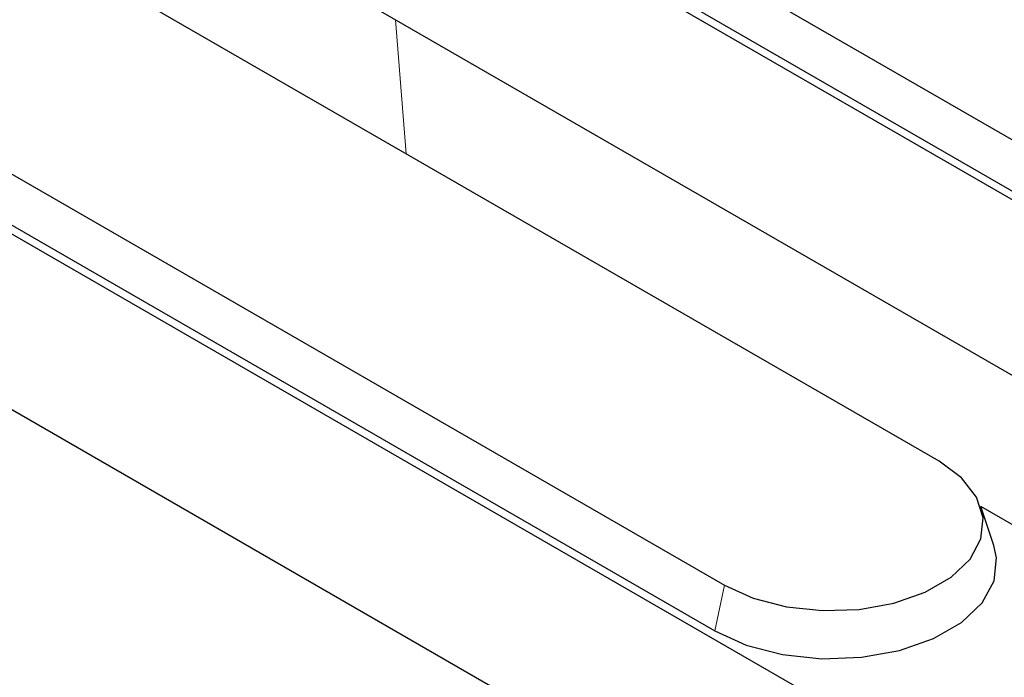
# Model space of a CAD drawing. Units: millimetres. Extents: x 0 to 420, y 0 to 297.
# Drawn here: x 234 to 240, y 94 to 98 of the extents above; entities that cross this region are included whole.
import ezdxf

# ---------------------------------------------------------------- set-up
doc = ezdxf.new("R2010")
doc.units = ezdxf.units.MM

msp = doc.modelspace()

# ---------------------------------------------------------------- linework, layer by layer
at = {"color": 7, "linetype": 'Continuous', "lineweight": 25}
for p, q in [((235.645, 99.2773), (240.3967, 96.5341)), ((235.5881, 98.9995), (240.3399, 96.2564)), ((248.6236, 91.4212), (236.0371, 98.6872)), ((239.4487, 94.8765), (233.7352, 98.1748)), ((248.5494, 90.3985), (235.9629, 97.6645)), ((232.4347, 97.424), (238.1481, 94.1257)), ((232.3779, 97.1462), (238.0913, 93.848)), ((245.4134, 89.5679), (232.8269, 96.834)), ((245.3391, 88.5452), (232.7526, 95.8113)), ((239.7002, 94.605), (242.0896, 93.2256)), ((239.7803, 94.3655), (239.7013, 94.6017))]:
    msp.add_line(p, q, dxfattribs=at)
at = {"color": 8, "linetype": 'Continuous', "lineweight": 18}
for p, q in [((236.221, 96.7398), (236.1566, 97.5527)), ((238.1481, 94.1257), (238.0913, 93.848))]:
    msp.add_line(p, q, dxfattribs=at)
at = {"color": 7, "linetype": 'Continuous', "lineweight": 25, "flags": 128}
for points in [[(238.1481, 94.1257), (238.3226, 94.0468), (238.5248, 93.9943), (238.7429, 93.9712), (238.9641, 93.9789), (239.1758, 94.017), (239.3655, 94.0832), (239.5223, 94.1737), (239.637, 94.2832), (239.7029, 94.4054), (239.7163, 94.5332), (239.6764, 94.6591), (239.5854, 94.7758), (239.4487, 94.8765)], [(238.0913, 93.848), (238.281, 93.7621), (238.5009, 93.705), (238.738, 93.6799), (238.9786, 93.6883), (239.2088, 93.7297), (239.4151, 93.8017), (239.5856, 93.9001), (239.7103, 94.0192), (239.782, 94.1521), (239.7966, 94.291), (239.7803, 94.3655)]]:
    msp.add_lwpolyline(points, dxfattribs=at)

doc.saveas('drawing.dxf')
